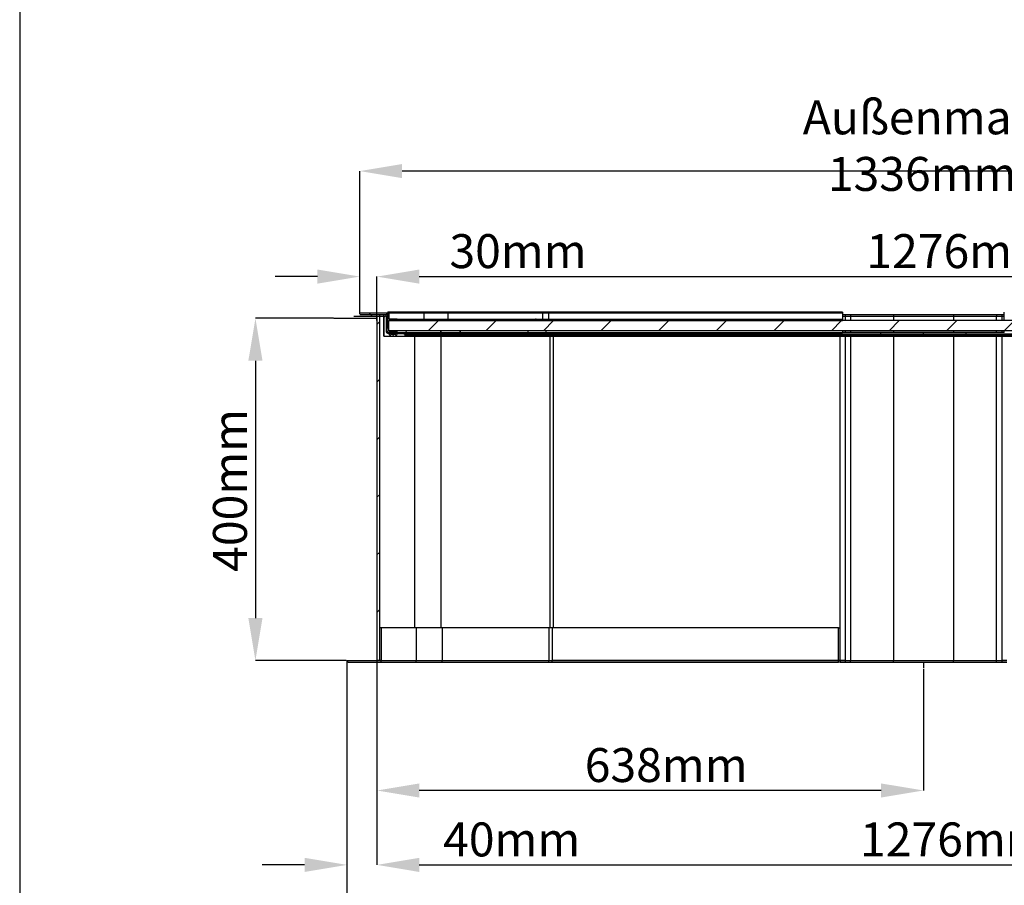
# Paper-space layout 'Sheet3' of a CAD drawing. Units: millimetres. Extents: x -7 to 291, y -18 to 190.
# Drawn here: x -7 to 69, y 18 to 86 of the extents above; entities that cross this region are included whole.
import ezdxf

# ---------------------------------------------------------------- set-up
doc = ezdxf.new("R2010")
doc.units = ezdxf.units.MM
doc.header["$PDSIZE"] = -1
doc.layers.add('SLD-0', color=179, linetype='Continuous')
doc.styles.add('SLDTEXTSTYLE0', font='TXT', dxfattribs={"width": 0.7})
doc.dimstyles.new('SLDDIMSTYLE4', dxfattribs={"dimtxt": 2.645833, "dimasz": 3.302, "dimexe": 0, "dimexo": 0.0625, "dimgap": 0.661458, "dimtad": 1, "dimlfac": 15, "dimrnd": 1e-09, "dimzin": 12, "dimdsep": 46, "dimtxsty": 'SLDTEXTSTYLE0', "dimsah": 1, "dimcen": 0.09, "dimadec": 0, "dimazin": 3, "dimtfac": 1, "dimtofl": 0, "dimtmove": 0, "dimatfit": 3, "dimfxl": 0, "dimfrac": 2, "dimtolj": 1, "dimtzin": 12, "dimarcsym": 0})
doc.dimstyles.new('SLDDIMSTYLE6', dxfattribs={"dimtxt": 2.645833, "dimasz": 3.302, "dimexe": 0, "dimexo": 0.0625, "dimgap": 0.661458, "dimtad": 1, "dimdec": 0, "dimlfac": 15, "dimrnd": 1e-09, "dimzin": 12, "dimdsep": 46, "dimtxsty": 'SLDTEXTSTYLE0', "dimsah": 1, "dimcen": 0.09, "dimadec": 0, "dimazin": 3, "dimtfac": 1, "dimtdec": 0, "dimtofl": 0, "dimtmove": 0, "dimatfit": 3, "dimfxl": 0, "dimfrac": 2, "dimtolj": 1, "dimtzin": 12, "dimarcsym": 0})
pattern_1 = [(45, (-1.8272, -18.6114), (-2.245064, 2.245064), [])]
pattern_2 = [(135, (-1.8272, -18.6114), (-2.24506, -2.24506), [])]

# ---------------------------------------------------------------- blocks, each defined once
blk = doc.blocks.new('*D202')
at = {"layer": 'Defpoints', "color": 0}
for p in [(20.486, 35.887), (63.085, 35.298), (20.486, 25.748)]:
    blk.add_point(p, dxfattribs=at)
at = {"layer": 'SLD-0', "color": 0, "lineweight": -2}
for p, q in [((20.486, 35.824), (20.486, 25.748)), ((63.085, 35.236), (63.085, 25.748)), ((59.783, 25.748), (23.788, 25.748))]:
    blk.add_line(p, q, dxfattribs=at)
at = {"layer": 'SLD-0', "color": 0}
for points in [[(23.788, 26.298), (23.788, 25.198), (20.486, 25.748)], [(59.783, 26.298), (59.783, 25.198), (63.085, 25.748)]]:
    blk.add_solid(points, dxfattribs=at)
at = {"layer": 'SLD-0', "color": 0, "insert": (43.031, 29.055), "char_height": 2.6458, "attachment_point": 2, "style": 'SLDTEXTSTYLE0'}
blk.add_mtext('\\A1;638mm', dxfattribs=at)
blk = doc.blocks.new('*D203')
at = {"layer": 'Defpoints', "color": 0}
for p in [(17.152, 62.554), (11.015, 35.887), (18.152, 35.887)]:
    blk.add_point(p, dxfattribs=at)
at = {"layer": 'SLD-0', "color": 0, "lineweight": -2}
for p, q in [((17.09, 62.554), (11.015, 62.554)), ((11.015, 59.252), (11.015, 39.189)), ((18.09, 35.887), (11.015, 35.887))]:
    blk.add_line(p, q, dxfattribs=at)
at = {"layer": 'SLD-0', "color": 0}
for points in [[(10.464, 59.252), (11.565, 59.252), (11.015, 62.554)], [(10.464, 39.189), (11.565, 39.189), (11.015, 35.887)]]:
    blk.add_solid(points, dxfattribs=at)
at = {"layer": 'SLD-0', "color": 0, "insert": (7.707, 49.144), "char_height": 2.6458, "attachment_point": 2, "rotation": 90, "style": 'SLDTEXTSTYLE0'}
blk.add_mtext('\\A1;400mm', dxfattribs=at)
blk = doc.blocks.new('*D204')
at = {"layer": 'Defpoints', "color": 0}
for p in [(105.684, 38.341), (20.485, 35.887), (105.684, 19.948)]:
    blk.add_point(p, dxfattribs=at)
at = {"layer": 'SLD-0', "color": 0, "lineweight": -2}
for p, q in [((105.684, 38.279), (105.684, 19.948)), ((20.485, 35.824), (20.485, 19.948)), ((23.787, 19.948), (102.382, 19.948))]:
    blk.add_line(p, q, dxfattribs=at)
at = {"layer": 'SLD-0', "color": 0}
for points in [[(23.787, 20.498), (23.787, 19.397), (20.485, 19.948)], [(102.382, 20.498), (102.382, 19.397), (105.684, 19.948)]]:
    blk.add_solid(points, dxfattribs=at)
at = {"layer": 'SLD-0', "color": 0, "insert": (65.493, 23.255), "char_height": 2.6458, "attachment_point": 2, "style": 'SLDTEXTSTYLE0'}
blk.add_mtext('\\A1;1276mm', dxfattribs=at)
blk = doc.blocks.new('*D209')
at = {"layer": 'Defpoints', "color": 0}
for p in [(18.151, 35.854), (108.018, 35.854), (108.018, 14.316)]:
    blk.add_point(p, dxfattribs=at)
at = {"layer": 'SLD-0', "color": 0, "lineweight": -2}
for p, q in [((18.151, 35.791), (18.151, 14.316)), ((108.018, 35.791), (108.018, 14.316)), ((21.453, 14.316), (104.716, 14.316))]:
    blk.add_line(p, q, dxfattribs=at)
at = {"layer": 'SLD-0', "color": 0}
for points in [[(21.453, 14.866), (21.453, 13.766), (18.151, 14.316)], [(104.716, 14.866), (104.716, 13.766), (108.018, 14.316)]]:
    blk.add_solid(points, dxfattribs=at)
at = {"layer": 'SLD-0', "color": 0, "insert": (65.611, 17.623), "char_height": 2.6458, "attachment_point": 2, "style": 'SLDTEXTSTYLE0'}
blk.add_mtext('\\A1;1356mm', dxfattribs=at)
blk = doc.blocks.new('*D210')
at = {"layer": 'Defpoints', "color": 0}
for p in [(18.151, 35.854), (20.485, 35.887), (20.485, 19.948)]:
    blk.add_point(p, dxfattribs=at)
at = {"layer": 'SLD-0', "color": 0, "lineweight": -2}
for p, q in [((18.151, 35.791), (18.151, 19.948)), ((20.485, 35.824), (20.485, 19.948)), ((14.849, 19.948), (11.547, 19.948)), ((23.787, 19.948), (34.894, 19.948))]:
    blk.add_line(p, q, dxfattribs=at)
at = {"layer": 'SLD-0', "color": 0}
for points in [[(14.849, 20.498), (14.849, 19.397), (18.151, 19.948)], [(23.787, 20.498), (23.787, 19.397), (20.485, 19.948)]]:
    blk.add_solid(points, dxfattribs=at)
at = {"layer": 'SLD-0', "color": 0, "insert": (30.991, 23.255), "char_height": 2.6458, "attachment_point": 2, "style": 'SLDTEXTSTYLE0'}
blk.add_mtext('\\A1;40mm', dxfattribs=at)
blk = doc.blocks.new('*D230')
at = {"layer": 'Defpoints', "color": 0}
for p in [(19.148, 74.032), (19.148, 62.854), (106.811, 62.687)]:
    blk.add_point(p, dxfattribs=at)
at = {"layer": 'SLD-0', "color": 0, "lineweight": -2}
for p, q in [((19.148, 62.916), (19.148, 74.032)), ((103.509, 74.032), (22.45, 74.032)), ((106.811, 62.749), (106.811, 74.032))]:
    blk.add_line(p, q, dxfattribs=at)
at = {"layer": 'SLD-0', "color": 0}
for points in [[(22.45, 74.582), (22.45, 73.482), (19.148, 74.032)], [(103.509, 74.582), (103.509, 73.482), (106.811, 74.032)]]:
    blk.add_solid(points, dxfattribs=at)
at = {"layer": 'SLD-0', "color": 0, "insert": (62.979, 76.016), "char_height": 2.64583, "attachment_point": 5, "style": 'SLDTEXTSTYLE0'}
blk.add_mtext('\\A1;Außenmaß 1336mm', dxfattribs=at)
blk = doc.blocks.new('*D231')
at = {"layer": 'Defpoints', "color": 0}
for p in [(105.684, 65.807), (20.486, 62.82), (105.684, 62.554)]:
    blk.add_point(p, dxfattribs=at)
at = {"layer": 'SLD-0', "color": 0, "lineweight": -2}
for p, q in [((20.486, 62.883), (20.486, 65.807)), ((23.788, 65.807), (102.382, 65.807)), ((105.684, 62.616), (105.684, 65.807))]:
    blk.add_line(p, q, dxfattribs=at)
at = {"layer": 'SLD-0', "color": 0}
for points in [[(23.788, 66.358), (23.788, 65.257), (20.486, 65.807)], [(102.382, 66.358), (102.382, 65.257), (105.684, 65.807)]]:
    blk.add_solid(points, dxfattribs=at)
at = {"layer": 'SLD-0', "color": 0, "insert": (65.985, 69.115), "char_height": 2.6458, "attachment_point": 2, "style": 'SLDTEXTSTYLE0'}
blk.add_mtext('\\A1;1276mm', dxfattribs=at)
blk = doc.blocks.new('*D232')
at = {"layer": 'Defpoints', "color": 0}
for p in [(20.486, 65.807), (19.148, 62.954), (20.486, 62.327)]:
    blk.add_point(p, dxfattribs=at)
at = {"layer": 'SLD-0', "color": 0, "lineweight": -2}
for p, q in [((15.846, 65.807), (12.544, 65.807)), ((19.148, 63.016), (19.148, 65.807)), ((20.486, 62.39), (20.486, 65.807)), ((23.788, 65.807), (35.386, 65.807))]:
    blk.add_line(p, q, dxfattribs=at)
at = {"layer": 'SLD-0', "color": 0}
for points in [[(15.846, 66.358), (15.846, 65.257), (19.148, 65.807)], [(23.788, 66.358), (23.788, 65.257), (20.486, 65.807)]]:
    blk.add_solid(points, dxfattribs=at)
at = {"layer": 'SLD-0', "color": 0, "insert": (31.483, 69.115), "char_height": 2.6458, "attachment_point": 2, "style": 'SLDTEXTSTYLE0'}
blk.add_mtext('\\A1;30mm', dxfattribs=at)

psp = doc.layouts.new('Sheet3')

# ---------------------------------------------------------------- hatches: boundary and pattern name
at = {"linetype": 'Continuous', "lineweight": 18}
h = psp.add_hatch(dxfattribs=at)
h.set_pattern_fill('ANSI31', style=0)
h.paths.add_polyline_path([(19.97955, 81.29842), (19.97955, 81.16508), (21.31288, 81.16508), (21.31288, 81.29842)], flags=0)
h = psp.add_hatch(dxfattribs=at)
h.set_pattern_fill('ANSI31', style=0)
edge = h.paths.add_edge_path(flags=0)
edge.add_arc((24.53528, 79.78606), 0.69333, 153.8520421, 174.2968417, ccw=False)
edge.add_line((23.9129, 80.09161), (23.24623, 80.09161))
edge.add_arc((22.62386, 79.78606), 0.69333, 5.7031583, 26.1479579, ccw=False)
edge.add_arc((23.34693, 79.85827), 0.03333, 185.7031582, 346.2258526)
edge.add_arc((23.4829, 79.82494), 0.10667, 90, 166.2258531, ccw=False)
edge.add_line((23.4829, 79.93161), (23.5129, 79.93161))
edge.add_arc((23.5129, 79.89827), 0.03333, 0, 90, ccw=False)
edge.add_line((23.54623, 79.89827), (23.54623, 79.89161))
edge.add_arc((23.57957, 79.89161), 0.03333, 180, 360)
edge.add_line((23.6129, 79.89161), (23.6129, 79.89827))
edge.add_arc((23.64623, 79.89827), 0.03333, 90, 180, ccw=False)
edge.add_line((23.64623, 79.93161), (23.67623, 79.93161))
edge.add_arc((23.67623, 79.82494), 0.10667, 13.774148, 90, ccw=False)
edge.add_arc((23.81221, 79.85827), 0.03333, 193.7741438, 354.2968402)
h = psp.add_hatch(dxfattribs=at)
h.set_pattern_fill('ANSI31', angle=90, style=0)
h.set_pattern_definition(pattern_2)
edge = h.paths.add_edge_path(flags=0)
edge.add_line((18.68568, 62.82031), (21.21904, 62.82031))
edge.add_line((21.21904, 62.82031), (21.21904, 62.95365))
edge.add_line((21.21904, 62.95365), (18.78568, 62.95365))
edge.add_spline(control_points=[(18.78568, 62.95365), (18.78373, 62.95365), (18.78177, 62.95359), (18.77982, 62.95347), (18.77441, 62.95316), (18.76901, 62.9524), (18.76373, 62.95121), (18.75281, 62.94875), (18.74217, 62.94437), (18.73268, 62.93844), (18.72318, 62.93251), (18.71459, 62.92485), (18.7076, 62.91611), (18.7006, 62.90738), (18.69502, 62.89731), (18.69132, 62.88675), (18.68762, 62.87618), (18.68568, 62.86484), (18.68568, 62.85365)], knot_values=[-0.000088, -0.000088, -0.000088, -0.000088, 0, 0, 0, 0.00024371, 0.00024371, 0.00024371, 0.00075293, 0.00075293, 0.00075293, 0.00126215, 0.00126215, 0.00126215, 0.00177137, 0.00177137, 0.00177137, 0.00228058, 0.00228058, 0.00228058, 0.00228058], weights=[1, 1, 1, 1, 1, 1, 1, 1, 1, 1, 1, 1, 1, 1, 1, 1, 1, 1, 1], degree=3, periodic=0)
edge.add_line((18.68568, 62.85365), (18.68568, 62.82031))
h = psp.add_hatch(dxfattribs=at)
h.set_pattern_fill('ANSI31', angle=90, style=0)
h.set_pattern_definition(pattern_2)
edge = h.paths.add_edge_path(flags=0)
edge.add_line((22.71799, 61.57365), (21.41799, 61.57365))
edge.add_line((21.41799, 61.57365), (21.41799, 62.38017))
edge.add_line((21.41799, 62.38017), (22.03799, 62.38017))
edge.add_arc((22.03799, 62.44017), 0.06, 269.9999975, 450.0000029)
edge.add_line((22.03799, 62.50017), (21.43799, 62.50017))
edge.add_line((21.43799, 62.50017), (21.43799, 62.98017))
edge.add_arc((21.37799, 62.98017), 0.06, 0, 180)
edge.add_line((21.31799, 62.98017), (21.31799, 62.92351))
edge.add_arc((21.31799, 62.90685), 0.01667, -89.9977607, 89.9977613, ccw=False)
edge.add_line((21.31799, 62.89018), (21.31799, 62.79019))
edge.add_arc((21.31799, 62.77353), 0.01667, -89.9977607, 89.9977613, ccw=False)
edge.add_line((21.31799, 62.75686), (21.31799, 62.65687))
edge.add_arc((21.31799, 62.64021), 0.01667, -89.9977607, 89.9977613, ccw=False)
edge.add_line((21.31799, 62.62354), (21.31799, 62.52355))
edge.add_arc((21.31799, 62.50689), 0.01667, -89.9977607, 89.9977613, ccw=False)
edge.add_line((21.31799, 62.49022), (21.31799, 62.39023))
edge.add_arc((21.31799, 62.37356), 0.01667, -93.7038563, 89.9977631, ccw=False)
edge.add_arc((20.78466, 62.33286), 0.5328, -5.6753342, 2.5894176, ccw=False)
edge.add_line((21.31484, 62.28017), (21.25196, 61.56136))
edge.add_arc((21.41799, 61.54684), 0.16667, 174.9999646, 270.0000026)
edge.add_line((21.41799, 61.38017), (21.41799, 61.48017))
edge.add_line((21.41799, 61.48017), (22.08466, 61.48017))
edge.add_line((22.08466, 61.48017), (22.08466, 61.45365))
edge.add_line((22.08466, 61.45365), (22.71799, 61.45365))
edge.add_arc((22.71799, 61.51365), 0.06, 269.9999959, 450.0000052)
h = psp.add_hatch(dxfattribs=at)
h.set_pattern_fill('ANSI31', angle=90, style=0)
h.set_pattern_definition(pattern_2)
edge = h.paths.add_edge_path(flags=0)
edge.add_line((18.68568, 62.68698), (20.6857, 62.68698))
edge.add_line((20.6857, 62.68698), (20.6857, 62.82031))
edge.add_line((20.6857, 62.82031), (18.78568, 62.82031))
edge.add_spline(control_points=[(18.78568, 62.82031), (18.77874, 62.82031), (18.77176, 62.81958), (18.76497, 62.81814), (18.75402, 62.81582), (18.74332, 62.81158), (18.73375, 62.80577), (18.72419, 62.79996), (18.71549, 62.79241), (18.70839, 62.78376), (18.70129, 62.77511), (18.69558, 62.76512), (18.69175, 62.7546), (18.68934, 62.74802), (18.68763, 62.74115), (18.68665, 62.73421), (18.68601, 62.72961), (18.68568, 62.72496), (18.68568, 62.72031)], knot_values=[0.0076219, 0.0076219, 0.0076219, 0.0076219, 0.00793647, 0.00793647, 0.00793647, 0.00844455, 0.00844455, 0.00844455, 0.00895263, 0.00895263, 0.00895263, 0.00946071, 0.00946071, 0.00946071, 0.00977594, 0.00977594, 0.00977594, 0.00998576, 0.00998576, 0.00998576, 0.00998576], weights=[1, 1, 1, 1, 1, 1, 1, 1, 1, 1, 1, 1, 1, 1, 1, 1, 1, 1, 1], degree=3, periodic=0)
edge.add_line((18.68568, 62.72031), (18.68568, 62.68698))
h = psp.add_hatch(dxfattribs=at)
h.set_pattern_fill('ANSI31', style=0)
h.set_pattern_definition(pattern_1)
h.paths.add_polyline_path([(20.6857, 62.68698), (20.4857, 62.68698), (20.4857, 35.88698), (20.6857, 35.88698)], flags=0)
h = psp.add_hatch(dxfattribs=at)
h.set_pattern_fill('ANSI31', style=0)
h.set_pattern_definition(pattern_1)
edge = h.paths.add_edge_path(flags=0)
edge.add_line((22.68599, 61.15365), (22.68599, 61.25365))
edge.add_spline(control_points=[(22.68599, 61.25365), (22.68599, 61.26484), (22.68406, 61.27619), (22.68035, 61.28675), (22.67665, 61.29731), (22.67107, 61.30738), (22.66408, 61.31612), (22.65708, 61.32486), (22.64849, 61.33251), (22.639, 61.33844), (22.62951, 61.34437), (22.61886, 61.34875), (22.60794, 61.35121), (22.60076, 61.35282), (22.59335, 61.35365), (22.58599, 61.35365)], knot_values=[0, 0, 0, 0, 0.00050366, 0.00050366, 0.00050366, 0.00100731, 0.00100731, 0.00100731, 0.00151097, 0.00151097, 0.00151097, 0.00201463, 0.00201463, 0.00201463, 0.00234324, 0.00234324, 0.00234324, 0.00234324], weights=[1, 1, 1, 1, 1, 1, 1, 1, 1, 1, 1, 1, 1, 1, 1, 1], degree=3, periodic=0)
edge.add_line((22.58599, 61.35365), (21.41932, 61.35365))
edge.add_spline(control_points=[(21.41932, 61.35365), (21.39694, 61.35365), (21.37425, 61.35751), (21.35314, 61.36492), (21.332, 61.37233), (21.31186, 61.38349), (21.29437, 61.39748), (21.27689, 61.41147), (21.26159, 61.42866), (21.24973, 61.44764), (21.23786, 61.46662), (21.22911, 61.48792), (21.2242, 61.50976), (21.22097, 61.52412), (21.21932, 61.53893), (21.21932, 61.55365)], knot_values=[0.00000059, 0.00000059, 0.00000059, 0.00000059, 0.00100769, 0.00100769, 0.00100769, 0.00201542, 0.00201542, 0.00201542, 0.00302273, 0.00302273, 0.00302273, 0.00403003, 0.00403003, 0.00403003, 0.00468704, 0.00468704, 0.00468704, 0.00468704], weights=[1, 1, 1, 1, 1, 1, 1, 1, 1, 1, 1, 1, 1, 1, 1, 1], degree=3, periodic=0)
edge.add_line((21.21932, 61.55365), (21.21932, 62.72031))
edge.add_spline(control_points=[(21.21932, 62.72031), (21.21932, 62.73151), (21.21739, 62.74285), (21.21369, 62.75341), (21.20998, 62.76397), (21.2044, 62.77404), (21.19741, 62.78278), (21.19042, 62.79152), (21.18182, 62.79917), (21.17233, 62.80511), (21.16284, 62.81104), (21.15219, 62.81542), (21.14127, 62.81787), (21.13409, 62.81949), (21.12669, 62.82031), (21.11932, 62.82031)], knot_values=[0, 0, 0, 0, 0.00050366, 0.00050366, 0.00050366, 0.00100731, 0.00100731, 0.00100731, 0.00151097, 0.00151097, 0.00151097, 0.00201463, 0.00201463, 0.00201463, 0.00234324, 0.00234324, 0.00234324, 0.00234324], weights=[1, 1, 1, 1, 1, 1, 1, 1, 1, 1, 1, 1, 1, 1, 1, 1], degree=3, periodic=0)
edge.add_line((21.11932, 62.82031), (21.01932, 62.82031))
edge.add_line((21.01932, 62.82031), (21.01932, 61.15365))
edge.add_line((21.01932, 61.15365), (22.68599, 61.15365))
h = psp.add_hatch(dxfattribs=at)
h.set_pattern_fill('ANSI31', style=0)
h.set_pattern_definition(pattern_1)
h.paths.add_polyline_path([(21.41904, 61.57365), (104.75028, 61.57365), (104.75028, 62.37365), (21.41904, 62.37365)], flags=0)
h = psp.add_hatch(dxfattribs=at)
h.set_pattern_fill('ANSI31', angle=90, style=0)
h.paths.add_polyline_path([(22.64623, 54.49842), (22.64623, 57.03175), (22.5129, 57.03175), (22.5129, 54.49842)], flags=0)
h = psp.add_hatch(dxfattribs=at)
h.set_pattern_fill('ANSI31', style=0)
edge = h.paths.add_edge_path(flags=0)
edge.add_line((22.64623, 54.49842), (19.97954, 54.49842))
edge.add_line((19.97954, 54.49842), (19.97954, 54.46508))
edge.add_spline(control_points=[(19.97954, 54.46508), (19.97954, 54.45647), (19.98067, 54.44778), (19.98288, 54.43945), (19.98575, 54.42863), (19.99053, 54.41816), (19.99681, 54.4089), (20.0031, 54.39964), (20.01108, 54.39134), (20.02007, 54.38469), (20.02907, 54.37803), (20.03934, 54.37284), (20.05004, 54.36953), (20.05954, 54.3666), (20.0696, 54.36508), (20.07954, 54.36508)], knot_values=[0.00500526, 0.00500526, 0.00500526, 0.00500526, 0.00539605, 0.00539605, 0.00539605, 0.00590413, 0.00590413, 0.00590413, 0.00641222, 0.00641222, 0.00641222, 0.0069203, 0.0069203, 0.0069203, 0.00737173, 0.00737173, 0.00737173, 0.00737173], weights=[1, 1, 1, 1, 1, 1, 1, 1, 1, 1, 1, 1, 1, 1, 1, 1], degree=3, periodic=0)
edge.add_line((20.07954, 54.36508), (22.64623, 54.36508))
edge.add_line((22.64623, 54.36508), (22.64623, 54.49842))

# ---------------------------------------------------------------- linework, layer by layer
at = {"color": 7, "linetype": 'Continuous', "lineweight": 25}
for p, q in [((21.21904, 62.95365), (19.14784, 62.95365)), ((21.21904, 62.95365), (21.21904, 62.82031)), ((21.31694, 62.95365), (21.21904, 62.95365)), ((21.31694, 62.98745), (21.31694, 62.91623)), ((21.31799, 62.98017), (21.31799, 62.92351)), ((21.43799, 62.50017), (21.43799, 62.98017)), ((24.15071, 62.98017), (26.01011, 62.98017)), ((24.15072, 62.98017), (24.15072, 62.50017)), ((26.0101, 62.98017), (33.40932, 62.98017)), ((26.01014, 62.98017), (26.01014, 62.50017)), ((33.40932, 62.50017), (33.40932, 62.98017)), ((33.40932, 62.98017), (33.88539, 62.98017)), ((33.88539, 62.50017), (33.88539, 62.98017)), ((33.88539, 62.98017), (56.78466, 62.98017)), ((56.78466, 62.98017), (56.78466, 62.50017)), ((69.38466, 62.50017), (69.38466, 62.98017)), ((19.48568, 62.55365), (17.12802, 62.55365)), ((20.6857, 62.68698), (18.68568, 62.68698)), ((21.21904, 62.82031), (19.14784, 62.82031)), ((20.6857, 62.82031), (19.14784, 62.82031)), ((20.4857, 62.68698), (19.50568, 62.68698)), ((20.4857, 62.55365), (19.50568, 62.55365)), ((20.48466, 62.55365), (20.48466, 35.88698)), ((20.4857, 62.68698), (20.4857, 62.55365)), ((20.4857, 62.68698), (20.4857, 35.88698)), ((20.6857, 62.68698), (20.4857, 62.68698)), ((20.6857, 62.82031), (20.6857, 62.68698)), ((21.01828, 62.68698), (20.6857, 62.68698)), ((20.6857, 62.68698), (20.6857, 35.88698)), ((21.01828, 62.82031), (21.01828, 61.15365)), ((21.01932, 61.15365), (21.01932, 62.82031)), ((21.11932, 62.82031), (21.01932, 62.82031)), ((21.31694, 62.82031), (21.21904, 62.82031)), ((21.21932, 61.55365), (21.21932, 62.72031)), ((21.3138, 62.28017), (21.25091, 61.56136)), ((21.31484, 62.28017), (21.25196, 61.56136)), ((21.31587, 62.35693), (21.3138, 62.28017)), ((21.31799, 62.92351), (21.31694, 62.92351)), ((21.31694, 62.89746), (21.31694, 62.78291)), ((21.31799, 62.89018), (21.31694, 62.89018)), ((21.31799, 62.79019), (21.31694, 62.79019)), ((21.31694, 62.76414), (21.31694, 62.64959)), ((21.31799, 62.75686), (21.31694, 62.75686)), ((21.31799, 62.65687), (21.31694, 62.65687)), ((21.31694, 62.63082), (21.31694, 62.51627)), ((21.31799, 62.62354), (21.31694, 62.62354)), ((21.31799, 62.52355), (21.31694, 62.52355)), ((21.31694, 62.4975), (21.31694, 62.38289)), ((21.31799, 62.49022), (21.31694, 62.49022)), ((21.31799, 62.39023), (21.31694, 62.39023)), ((21.31799, 62.89018), (21.31799, 62.79019)), ((21.31799, 62.75686), (21.31799, 62.65687)), ((21.31799, 62.62354), (21.31799, 62.52355)), ((21.31799, 62.49022), (21.31799, 62.39023)), ((21.41799, 62.38017), (22.03799, 62.38017)), ((21.41799, 61.57365), (21.41799, 62.38017)), ((21.41904, 61.57365), (21.41904, 62.37365)), ((104.75028, 62.37365), (21.41904, 62.37365)), ((22.03799, 62.50017), (21.43799, 62.50017)), ((22.03799, 62.50017), (24.73817, 62.50017)), ((22.03799, 62.38017), (24.73817, 62.38017)), ((24.73817, 62.50017), (24.73866, 62.50017)), ((24.73817, 62.38017), (24.73866, 62.38017)), ((24.73866, 62.50017), (26.43925, 62.50017)), ((24.73866, 62.38017), (26.43925, 62.38017)), ((25.99584, 62.38017), (25.99584, 62.37365)), ((26.43925, 62.50017), (32.88743, 62.50017)), ((26.43925, 62.38017), (32.88743, 62.38017)), ((32.88743, 62.50017), (33.77901, 62.50017)), ((32.88743, 62.38017), (33.77901, 62.38017)), ((33.77901, 62.50017), (56.78466, 62.50017)), ((33.77901, 62.38017), (56.78466, 62.38017)), ((56.98466, 62.82031), (56.78466, 62.82031)), ((56.98466, 62.68698), (56.78466, 62.68698)), ((56.78466, 62.38017), (56.78466, 62.37365)), ((56.98466, 62.82031), (56.98466, 62.68698)), ((57.39817, 62.82031), (56.98466, 62.82031)), ((57.39817, 62.68698), (56.98466, 62.68698)), ((56.98466, 62.68698), (56.98466, 62.37365)), ((57.39817, 62.82031), (57.39817, 62.68698)), ((60.73588, 62.82031), (57.39817, 62.82031)), ((60.73588, 62.68698), (57.39817, 62.68698)), ((60.73588, 62.82031), (60.73588, 62.68698)), ((65.43344, 62.82031), (60.73588, 62.82031)), ((65.43344, 62.68698), (60.73588, 62.68698)), ((65.43344, 62.82031), (65.43344, 62.68698)), ((68.77114, 62.82031), (65.43344, 62.82031)), ((68.77114, 62.68698), (65.43344, 62.68698)), ((68.77114, 62.82031), (68.77114, 62.68698)), ((69.18466, 62.82031), (68.77114, 62.82031)), ((69.18466, 62.68698), (68.77114, 62.68698)), ((69.18466, 62.82031), (69.18466, 62.68698)), ((69.38466, 62.82031), (69.18466, 62.82031)), ((69.38466, 62.68698), (69.18466, 62.68698)), ((69.18466, 62.68698), (69.18466, 62.37365)), ((69.38466, 62.37365), (69.38466, 62.38017)), ((22.71799, 61.57365), (21.41799, 61.57365)), ((21.41799, 61.48017), (21.45409, 61.35365)), ((21.41799, 61.48017), (22.08466, 61.48017)), ((21.41799, 61.38017), (21.41799, 61.48017)), ((104.75028, 61.57365), (21.41904, 61.57365)), ((22.0857, 61.48017), (21.41904, 61.48017)), ((22.08466, 61.48017), (22.08466, 61.45365)), ((22.08466, 61.45365), (22.71799, 61.45365)), ((22.71799, 61.45365), (25.40376, 61.45365)), ((25.40376, 61.45365), (25.405, 61.45365)), ((25.40499, 61.45365), (26.92558, 61.45365)), ((26.92561, 61.45365), (32.29597, 61.45365)), ((32.29597, 61.45365), (33.65844, 61.45365)), ((33.65844, 61.45365), (56.78466, 61.45365)), ((56.78455, 61.48017), (59.74869, 61.48017)), ((56.78466, 61.57365), (56.78466, 61.57018)), ((56.98466, 61.57365), (56.98466, 61.48017)), ((59.74869, 61.48017), (63.08202, 61.48017)), ((63.08202, 61.48017), (66.41535, 61.48017)), ((66.41535, 61.48017), (69.38466, 61.48017)), ((69.18466, 61.57365), (69.18466, 61.48017)), ((21.01932, 61.15365), (21.01828, 61.15365)), ((21.01932, 61.15365), (22.68599, 61.15365)), ((22.58599, 61.35365), (21.41932, 61.35365)), ((21.6557, 61.32017), (21.6857, 61.32017)), ((21.71904, 61.28684), (21.71904, 61.28017)), ((21.7857, 61.28017), (21.7857, 61.28684)), ((21.81904, 61.32017), (21.84904, 61.32017)), ((22.58599, 61.35365), (25.27566, 61.35365)), ((22.68599, 61.15365), (22.68599, 61.25365)), ((22.68599, 61.15365), (25.37365, 61.15365)), ((25.27566, 61.35365), (25.27572, 61.35365)), ((25.27572, 61.35365), (26.82938, 61.35365)), ((25.37365, 61.15365), (25.37365, 61.25365)), ((25.37365, 61.25365), (26.90219, 61.25365)), ((25.37365, 61.15365), (26.90219, 61.15365)), ((25.47202, 61.15365), (25.47202, 38.42031)), ((26.82938, 61.35365), (26.83076, 61.35365)), ((26.83076, 61.35365), (26.83278, 61.35365)), ((26.83278, 61.35365), (32.72653, 61.35365)), ((26.90219, 61.15365), (26.90219, 61.25365)), ((26.90219, 61.15365), (32.64822, 61.15365)), ((32.64823, 61.15365), (32.64823, 61.25365)), ((32.64826, 61.15365), (59.75132, 61.15365)), ((32.72652, 61.35365), (59.75172, 61.35365)), ((56.98466, 61.15365), (56.98466, 35.88698)), ((59.75132, 61.25365), (59.75132, 61.15365)), ((59.75132, 61.25365), (63.08466, 61.25365)), ((59.75132, 61.15365), (63.08466, 61.15365)), ((59.75172, 61.35365), (63.08505, 61.35365)), ((63.08466, 61.25365), (63.08466, 61.15365)), ((63.08466, 61.25365), (66.41799, 61.25365)), ((63.08466, 61.15365), (66.41799, 61.15365)), ((63.08505, 61.35365), (66.41839, 61.35365)), ((66.41799, 61.25365), (66.41799, 61.15365)), ((66.41799, 61.15365), (93.52106, 61.15365)), ((66.41839, 61.35365), (93.44279, 61.35365)), ((69.18466, 61.15365), (69.18466, 35.88698)), ((20.6857, 38.42031), (20.6857, 35.88698)), ((20.81903, 38.42031), (20.6857, 38.42031)), ((20.81903, 38.42031), (20.81903, 35.88698)), ((23.5442, 38.42031), (20.81903, 38.42031)), ((23.5442, 38.42031), (23.5442, 35.88698)), ((25.56742, 38.42031), (23.5442, 38.42031)), ((25.56742, 38.42031), (25.56742, 35.88698)), ((33.87166, 38.42031), (25.56742, 38.42031)), ((33.87166, 38.42031), (33.87166, 35.88698)), ((34.14423, 38.42031), (33.87166, 38.42031)), ((34.14423, 38.42031), (34.14423, 35.88698)), ((56.44839, 38.42031), (34.14423, 38.42031)), ((56.44839, 35.88698), (56.44839, 38.42031)), ((56.44839, 38.42031), (56.58466, 38.42031)), ((56.58466, 35.88698), (56.58466, 38.42031)), ((18.15132, 35.88698), (18.15132, 35.85365)), ((18.15235, 35.88698), (18.15132, 35.88698)), ((18.15235, 35.85365), (18.15235, 35.88698)), ((18.15235, 35.88698), (20.81903, 35.88698)), ((18.25235, 35.75365), (18.25132, 35.75365)), ((18.25235, 35.75365), (20.81903, 35.75365)), ((20.6857, 35.88698), (20.4857, 35.88698)), ((20.81903, 35.88698), (20.6857, 35.88698)), ((20.81903, 35.75365), (20.81903, 35.88698)), ((20.81903, 35.88698), (23.5442, 35.88698)), ((20.81903, 35.75365), (23.5442, 35.75365)), ((23.5442, 35.75365), (23.5442, 35.88698)), ((23.5442, 35.88698), (25.56742, 35.88698)), ((23.5442, 35.75365), (25.56742, 35.75365)), ((25.56742, 35.75365), (25.56742, 35.88698)), ((25.56742, 35.88698), (33.87166, 35.88698)), ((25.56742, 35.75365), (33.87166, 35.75365)), ((33.87166, 35.75365), (33.87166, 35.88698)), ((33.87166, 35.88698), (34.14423, 35.88698)), ((33.87166, 35.75365), (34.14423, 35.75365)), ((34.14423, 35.75365), (34.14423, 35.88698)), ((34.14423, 35.88698), (56.44839, 35.88698)), ((56.44839, 35.88698), (34.14423, 35.88698)), ((34.14423, 35.75365), (56.44839, 35.75365)), ((56.44839, 35.75365), (56.44839, 35.88698)), ((56.58466, 35.88698), (56.44839, 35.88698)), ((56.58466, 35.75365), (56.44839, 35.75365)), ((56.58466, 35.88698), (56.58466, 35.75365)), ((56.58466, 35.88698), (56.98466, 35.88698)), ((56.98466, 35.88698), (56.58466, 35.88698)), ((56.58466, 35.75365), (56.98466, 35.75365)), ((56.98466, 35.88698), (56.98466, 35.75365)), ((56.98466, 35.88698), (57.39817, 35.88698)), ((56.98466, 35.75365), (57.39817, 35.75365)), ((57.39817, 35.75365), (57.39817, 35.88698)), ((57.39817, 35.88698), (60.73588, 35.88698)), ((57.39817, 35.75365), (60.73588, 35.75365)), ((60.73588, 35.75365), (60.73588, 35.88698)), ((60.73588, 35.88698), (65.43344, 35.88698)), ((60.73588, 35.75365), (65.43344, 35.75365)), ((65.43344, 35.75365), (65.43344, 35.88698)), ((65.43344, 35.88698), (68.77114, 35.88698)), ((65.43344, 35.75365), (68.77114, 35.75365)), ((68.77114, 35.75365), (68.77114, 35.88698)), ((68.77114, 35.88698), (69.18466, 35.88698)), ((68.77114, 35.75365), (69.18466, 35.75365)), ((69.18466, 35.88698), (69.18466, 35.75365)), ((69.18466, 35.88698), (69.58466, 35.88698)), ((69.58466, 35.88698), (69.18466, 35.88698)), ((69.18466, 35.75365), (69.58466, 35.75365))]:
    psp.add_line(p, q, dxfattribs=at)
at = {"color": 8, "linetype": 'Continuous', "lineweight": 25}
for p, q in [((21.31799, 62.98017), (21.31694, 62.98017)), ((21.21932, 62.72031), (21.31694, 62.72031)), ((24.13112, 62.38017), (24.13112, 62.37365)), ((33.42671, 62.37365), (33.42671, 62.38017)), ((33.88894, 62.37365), (33.88894, 62.38017)), ((57.39817, 62.68698), (57.39817, 62.37365)), ((60.73588, 62.68698), (60.73588, 62.37365)), ((65.43344, 62.68698), (65.43344, 62.37365)), ((68.77114, 62.37365), (68.77114, 62.68698)), ((21.22225, 61.55365), (21.24776, 61.55365)), ((23.93643, 61.55365), (23.93643, 61.57365)), ((57.39817, 61.57365), (57.39817, 61.48017)), ((59.74887, 61.35365), (59.74869, 61.48017)), ((60.73588, 61.57365), (60.73588, 61.48017)), ((63.08221, 61.35365), (63.08202, 61.48017)), ((65.43344, 61.57365), (65.43344, 61.48017)), ((66.41554, 61.35365), (66.41535, 61.48017)), ((68.77114, 61.48017), (68.77114, 61.57365)), ((23.41355, 61.15365), (23.41355, 38.42031)), ((33.95584, 61.15365), (33.95584, 38.42031)), ((34.22639, 61.15365), (34.22639, 38.42031)), ((56.5761, 61.15365), (56.5761, 38.42031)), ((57.39817, 61.15365), (57.39817, 35.88698)), ((60.73588, 61.15365), (60.73588, 35.88698)), ((65.43344, 61.15365), (65.43344, 35.88698)), ((68.77114, 35.88698), (68.77114, 61.15365))]:
    psp.add_line(p, q, dxfattribs=at)
at = {"color": 7, "linetype": 'Continuous', "lineweight": 25}
for centre, radius, start, end in [((21.37799, 62.98017), 0.06, 0, 180), ((20.78466, 62.33286), 0.5328, 354.3246658, 2.5894176), ((21.31799, 62.37356), 0.01667, 266.2961437, 89.9977631), ((21.31799, 62.90685), 0.01667, 270.0022393, 89.9977613), ((21.31799, 62.77353), 0.01667, 270.0022393, 89.9977613), ((21.31799, 62.64021), 0.01667, 270.0022393, 89.9977613), ((21.31799, 62.50689), 0.01667, 270.0022393, 89.9977613), ((22.03799, 62.44017), 0.06, 269.9999975, 90.0000029), ((32.89419, 62.44017), 0.06038, 96.425241, 263.574759), ((33.91088, 62.44017), 0.14488, 155.535797, 204.464203), ((21.41799, 61.54684), 0.16667, 174.9999646, 270.0000026), ((20.79666, 61.17463), 0.69333, 5.7031583, 26.1479579), ((22.70808, 61.17463), 0.69333, 153.8520421, 174.2968417), ((22.71799, 61.51365), 0.06, 269.9999959, 90.0000052), ((32.30272, 61.51365), 0.06038, 96.425241, 263.574759), ((33.79031, 61.51365), 0.14488, 155.535797, 204.464203), ((21.51973, 61.24684), 0.03333, 185.7031582, 346.2258526), ((21.6557, 61.21351), 0.10667, 90, 166.2258531), ((21.6857, 61.28684), 0.03333, 0.0000002, 90), ((21.75237, 61.28017), 0.03333, 180, 0.0000003), ((21.81904, 61.28684), 0.03333, 90, 180), ((21.84904, 61.21351), 0.10667, 13.774148, 90), ((21.98501, 61.24684), 0.03333, 193.7741438, 354.2968402), ((66.01577, 61.27865), 6.2645, 179.3140221, 180.2286496), ((69.34911, 61.27865), 6.2645, 179.3140221, 180.2286496), ((72.68244, 61.27865), 6.2645, 179.3140221, 180.2286496), ((18.25132, 35.85365), 0.1, 180, 270)]:
    psp.add_arc(centre, radius, start, end, dxfattribs=at)
at = {"color": 8, "linetype": 'Continuous', "lineweight": 25}
for centre, radius, start, end in [((33.4657, 62.98382), 0.0565, 94.260875, 183.705298), ((33.97797, 62.9947), 0.09371, 150.9716886, 188.9189587), ((25.41865, 61.17571), 0.7032, 156.7189788, 165.3428606), ((32.14281, 61.18097), 0.76415, 13.0596959, 20.9056248), ((30.50278, 61.19988), 3.27979, 2.6872279, 4.437613)]:
    psp.add_arc(centre, radius, start, end, dxfattribs=at)
at = {"color": 7, "linetype": 'Continuous', "lineweight": 25}
for points, knots in [([(24.09463, 63.04017), (24.05132, 63.04017), (23.96884, 63.04017), (23.85481, 63.04017), (23.75487, 63.04017), (23.66853, 63.04017), (23.59511, 63.04017), (23.53307, 63.04017), (23.44737, 63.04017), (23.33476, 63.04017), (23.07377, 63.04017), (22.73877, 63.04017), (22.36819, 63.04017), (22.03838, 63.04017), (21.75382, 63.04017), (21.57607, 63.04017), (21.47923, 63.04017), (21.44209, 63.04017), (21.42332, 63.04017), (21.41566, 63.04017), (21.40781, 63.04017), (21.39985, 63.04017), (21.39365, 63.04017), (21.39085, 63.04017), (21.39, 63.04017)], [0, 0, 0, 0, 0.02593201, 0.04937531, 0.07032904, 0.0887935, 0.10476873, 0.11825477, 0.12990432, 0.1622928, 0.19562969, 0.31573755, 0.4229772, 0.53021687, 0.66670227, 0.80318765, 0.86324254, 0.92217869, 0.93339801, 0.94483303, 0.95830906, 0.97410121, 0.99220951, 1, 1, 1, 1]), ([(25.97595, 63.04017), (25.87427, 63.04017), (25.68368, 63.04017), (25.43898, 63.04017), (25.24189, 63.04017), (25.08788, 63.04017), (24.96794, 63.04017), (24.86103, 63.04017), (24.74875, 63.04017), (24.62035, 63.04017), (24.48056, 63.04017), (24.33768, 63.04017), (24.19843, 63.04017), (24.12706, 63.04017), (24.0893, 63.04017)], [0, 0, 0, 0, 0.10882363, 0.20396445, 0.28540465, 0.35314269, 0.40717844, 0.45242122, 0.50922614, 0.57981661, 0.66419132, 0.76235033, 0.87429277, 1, 1, 1, 1]), ([(33.46151, 63.04017), (33.38027, 63.04017), (33.2267, 63.04017), (32.96894, 63.04017), (32.72227, 63.04017), (32.49398, 63.04017), (32.29125, 63.04017), (32.10749, 63.04017), (31.93096, 63.04017), (31.64534, 63.04017), (31.23198, 63.04017), (30.67771, 63.04017), (30.10009, 63.04017), (29.51148, 63.04017), (28.93481, 63.04017), (28.49569, 63.04017), (28.18871, 63.04017), (27.97812, 63.04017), (27.7319, 63.04017), (27.43902, 63.04017), (27.10393, 63.04017), (26.73488, 63.04017), (26.33929, 63.04017), (26.08993, 63.04017), (25.9584, 63.04017)], [0, 0, 0, 0, 0.05346991, 0.101077, 0.1428193, 0.17869118, 0.20869282, 0.23347649, 0.25766193, 0.28214859, 0.34888446, 0.41654269, 0.48419717, 0.55185211, 0.61909304, 0.68169849, 0.70370452, 0.72697208, 0.75644366, 0.7923291, 0.8346268, 0.88333999, 0.9384684, 1, 1, 1, 1]), ([(25.96752, 63.03935), (25.96921, 63.03955), (25.97559, 63.04035), (25.98657, 63.03461), (25.9985, 63.0231), (26.00676, 63.00601), (26.00989, 62.99091), (26.0101, 62.98219), (26.01014, 62.98017)], [0, 0, 0, 0, 0.07544186, 0.2865854, 0.50561404, 0.72004687, 0.93510765, 1, 1, 1, 1]), ([(33.89603, 63.04017), (33.85151, 63.04017), (33.76248, 63.04017), (33.64224, 63.04017), (33.53726, 63.04017), (33.48676, 63.04017), (33.46151, 63.04017)], [0, 0, 0, 0, 0.25001538, 0.5, 0.74998462, 1, 1, 1, 1]), ([(56.78466, 63.04017), (56.64528, 63.04017), (56.33817, 63.04017), (55.88157, 63.04017), (55.433, 63.04017), (55.03898, 63.04017), (54.69948, 63.04017), (54.40817, 63.04017), (53.99739, 63.04017), (53.44223, 63.04017), (52.10929, 63.04017), (50.24106, 63.04017), (47.84621, 63.04017), (45.33725, 63.04017), (42.62376, 63.04017), (40.39495, 63.04017), (38.86094, 63.04017), (38.04345, 63.04017), (37.42141, 63.04017), (36.96558, 63.04017), (36.62711, 63.04017), (36.21783, 63.04017), (35.73758, 63.04017), (35.18648, 63.04017), (34.56462, 63.04017), (34.12679, 63.04017), (33.89603, 63.04017)], [0, 0, 0, 0, 0.01816848, 0.04003091, 0.05952452, 0.07664932, 0.09140533, 0.10379255, 0.114638, 0.14497647, 0.17619952, 0.28852564, 0.38881707, 0.48910851, 0.61675137, 0.74439421, 0.78183666, 0.81857746, 0.8520371, 0.86380989, 0.87867861, 0.89667916, 0.91781154, 0.94207578, 0.96947192, 1, 1, 1, 1]), ([(56.78466, 63.03932), (56.78466, 63.03955), (56.78466, 63.04038), (56.78466, 63.03462), (56.78466, 63.0231), (56.78466, 63.00601), (56.78466, 62.99091), (56.78466, 62.98219), (56.78466, 62.98017)], [0, 0, 0, 0, 0.08092492, 0.29082729, 0.50856421, 0.72172557, 0.93549988, 1, 1, 1, 1]), ([(69.38466, 62.98017), (69.38466, 62.98694), (69.38466, 63.00046), (69.38466, 63.01862), (69.38466, 63.03192), (69.38466, 63.03949), (69.38466, 63.03938), (69.38466, 63.03934)], [0, 0, 0, 0, 0.215080491, 0.429949259, 0.647082507, 0.85703948, 1, 1, 1, 1]), ([(21.21932, 62.72031), (21.21822, 62.73156), (21.21601, 62.75404), (21.19877, 62.78401), (21.17339, 62.80662), (21.14527, 62.81861), (21.12669, 62.81983), (21.11932, 62.82031)], [0, 0, 0, 0, 0.21469386, 0.42938772, 0.64408158, 0.85877544, 1, 1, 1, 1]), ([(21.31695, 62.92351), (21.31913, 62.92325), (21.32348, 62.92274), (21.32905, 62.91891), (21.33272, 62.91339), (21.33406, 62.90685), (21.33272, 62.90031), (21.32905, 62.89478), (21.32348, 62.89095), (21.31913, 62.89044), (21.31695, 62.89018)], [0, 0, 0, 0, 0.12508338, 0.25000652, 0.37500326, 0.5, 0.62499674, 0.74999348, 0.87491662, 1, 1, 1, 1]), ([(21.31695, 62.79019), (21.31913, 62.78993), (21.32348, 62.78942), (21.32905, 62.78559), (21.33272, 62.78007), (21.33406, 62.77353), (21.33272, 62.76699), (21.32905, 62.76146), (21.32348, 62.75763), (21.31913, 62.75712), (21.31695, 62.75686)], [0, 0, 0, 0, 0.125083379, 0.25000652, 0.375003259, 0.5, 0.624996741, 0.74999348, 0.874916621, 1, 1, 1, 1]), ([(21.31695, 62.65687), (21.31913, 62.65661), (21.32348, 62.6561), (21.32905, 62.65227), (21.33272, 62.64675), (21.33406, 62.64021), (21.33272, 62.63367), (21.32905, 62.62814), (21.32348, 62.62431), (21.31913, 62.6238), (21.31695, 62.62354)], [0, 0, 0, 0, 0.12508338, 0.25000652, 0.37500326, 0.5, 0.62499674, 0.74999348, 0.87491662, 1, 1, 1, 1]), ([(21.31695, 62.52355), (21.31913, 62.52329), (21.32348, 62.52278), (21.32905, 62.51895), (21.33272, 62.51343), (21.33406, 62.50689), (21.33272, 62.50035), (21.32905, 62.49482), (21.32348, 62.49099), (21.31913, 62.49048), (21.31695, 62.49022)], [0, 0, 0, 0, 0.12508338, 0.25000652, 0.37500326, 0.5, 0.62499674, 0.74999348, 0.87491662, 1, 1, 1, 1]), ([(21.31695, 62.39023), (21.31862, 62.39008), (21.32195, 62.38977), (21.32651, 62.38749), (21.33022, 62.38406), (21.3327, 62.37965), (21.33383, 62.37471), (21.33339, 62.36968), (21.33154, 62.36492), (21.32928, 62.36246), (21.32815, 62.36122)], [0, 0, 0, 0, 0.12518573, 0.250194382, 0.375161434, 0.500189185, 0.625192297, 0.750119813, 0.875102051, 1, 1, 1, 1]), ([(24.73866, 62.50017), (24.74529, 62.49948), (24.75855, 62.49809), (24.77629, 62.48772), (24.78954, 62.47237), (24.79715, 62.45326), (24.79816, 62.43286), (24.79229, 62.41314), (24.78065, 62.39646), (24.764, 62.3849), (24.74918, 62.38052), (24.74064, 62.38024), (24.73866, 62.38017)], [0, 0, 0, 0, 0.10785909, 0.21561227, 0.3244923, 0.42976033, 0.53953885, 0.64467775, 0.7537495, 0.86054361, 0.96766851, 1, 1, 1, 1]), ([(26.43925, 62.50017), (26.44409, 62.49948), (26.45377, 62.49809), (26.46673, 62.4877), (26.4764, 62.47234), (26.48194, 62.45323), (26.48267, 62.43282), (26.47838, 62.41311), (26.46988, 62.39644), (26.45773, 62.38489), (26.44692, 62.38052), (26.44069, 62.38024), (26.43925, 62.38017)], [0, 0, 0, 0, 0.10793642, 0.21578294, 0.32468032, 0.42995277, 0.53971046, 0.64481551, 0.75386839, 0.86064608, 0.96779376, 1, 1, 1, 1]), ([(56.78466, 62.50017), (56.78466, 62.49948), (56.78466, 62.49809), (56.78466, 62.48771), (56.78466, 62.47236), (56.78466, 62.45325), (56.78466, 62.43285), (56.78466, 62.41313), (56.78466, 62.39646), (56.78466, 62.3849), (56.78466, 62.38052), (56.78466, 62.38024), (56.78466, 62.38017)], [0, 0, 0, 0, 0.10788968, 0.21567384, 0.32457242, 0.42983824, 0.53959078, 0.64469305, 0.75373583, 0.8605169, 0.96765379, 1, 1, 1, 1]), ([(69.38466, 62.38017), (69.38466, 62.38087), (69.38466, 62.38225), (69.38466, 62.39263), (69.38466, 62.40798), (69.38466, 62.42709), (69.38466, 62.4475), (69.38466, 62.46721), (69.38466, 62.48389), (69.38466, 62.49544), (69.38466, 62.49982), (69.38466, 62.50011), (69.38466, 62.50017)], [0, 0, 0, 0, 0.10788133, 0.21565704, 0.32455066, 0.42981706, 0.53957657, 0.64468866, 0.75373918, 0.86052376, 0.96765743, 1, 1, 1, 1]), ([(21.41932, 61.35365), (21.39684, 61.35586), (21.35187, 61.36028), (21.29193, 61.39476), (21.2467, 61.44552), (21.22274, 61.50175), (21.22029, 61.53891), (21.21932, 61.55365)], [0, 0, 0, 0, 0.21464882, 0.42943124, 0.64412518, 0.85881911, 1, 1, 1, 1]), ([(25.405, 61.57365), (25.41163, 61.57295), (25.42489, 61.57156), (25.44263, 61.56119), (25.45588, 61.54585), (25.46348, 61.52674), (25.4645, 61.50633), (25.45863, 61.48661), (25.44698, 61.46993), (25.43034, 61.45838), (25.41552, 61.454), (25.40698, 61.45371), (25.405, 61.45365)], [0, 0, 0, 0, 0.10785909, 0.21561228, 0.32449232, 0.42976034, 0.53953885, 0.64467775, 0.7537495, 0.8605436, 0.96766851, 1, 1, 1, 1]), ([(26.46498, 61.45365), (26.46174, 61.44345), (26.45247, 61.41424), (26.44347, 61.38083), (26.44038, 61.35699), (26.43995, 61.35365)], [0, 0, 0, 0, 0.31567259, 0.90392969, 1, 1, 1, 1]), ([(26.9256, 61.57365), (26.93043, 61.57295), (26.94011, 61.57156), (26.95305, 61.56119), (26.96273, 61.54584), (26.96827, 61.52672), (26.96901, 61.50632), (26.96473, 61.48661), (26.95623, 61.46993), (26.94408, 61.45838), (26.93327, 61.454), (26.92704, 61.45371), (26.92559, 61.45365)], [0, 0, 0, 0, 0.1078213, 0.21562973, 0.32455128, 0.42983621, 0.53960478, 0.64472038, 0.75377849, 0.86057726, 0.96773582, 1, 1, 1, 1]), ([(56.78466, 61.57365), (56.78466, 61.57295), (56.78466, 61.57156), (56.78466, 61.56119), (56.78466, 61.54584), (56.78466, 61.52672), (56.78466, 61.50632), (56.78466, 61.48661), (56.78466, 61.46993), (56.78466, 61.45838), (56.78466, 61.454), (56.78466, 61.45371), (56.78466, 61.45365)], [0, 0, 0, 0, 0.1078894, 0.21567327, 0.32457169, 0.42983752, 0.5395903, 0.64469291, 0.75373595, 0.86051714, 0.96765393, 1, 1, 1, 1]), ([(69.38466, 61.45365), (69.38466, 61.45434), (69.38466, 61.45573), (69.38466, 61.4661), (69.38466, 61.48145), (69.38466, 61.50056), (69.38466, 61.52097), (69.38466, 61.54068), (69.38466, 61.55736), (69.38466, 61.56891), (69.38466, 61.57329), (69.38466, 61.57358), (69.38466, 61.57365)], [0, 0, 0, 0, 0.10788114, 0.21565666, 0.32455017, 0.42981658, 0.53957625, 0.64468856, 0.75373927, 0.86052393, 0.96765752, 1, 1, 1, 1]), ([(22.68599, 61.25365), (22.68488, 61.26489), (22.68267, 61.28737), (22.66543, 61.31734), (22.64006, 61.33996), (22.61194, 61.35194), (22.59336, 61.35316), (22.58599, 61.35365)], [0, 0, 0, 0, 0.21469386, 0.42938772, 0.64408158, 0.85877544, 1, 1, 1, 1]), ([(25.37365, 61.25365), (25.37256, 61.26489), (25.3704, 61.28737), (25.3535, 61.31734), (25.32864, 61.33996), (25.30109, 61.35194), (25.28288, 61.35316), (25.27566, 61.35365)], [0, 0, 0, 0, 0.214695891, 0.429391807, 0.644086982, 0.858780615, 1, 1, 1, 1]), ([(26.90219, 61.25365), (26.9014, 61.26489), (26.89982, 61.28737), (26.88751, 61.31733), (26.8694, 61.33994), (26.84931, 61.35194), (26.83603, 61.35316), (26.83076, 61.35365)], [0, 0, 0, 0, 0.21461711, 0.42923325, 0.64387708, 0.85857938, 1, 1, 1, 1]), ([(26.90219, 61.25365), (27.0102, 61.25365), (27.22621, 61.25365), (27.59354, 61.25365), (27.9854, 61.25365), (28.40357, 61.25365), (28.84145, 61.25365), (29.29212, 61.25365), (29.74319, 61.25365), (30.18723, 61.25365), (30.61629, 61.25365), (31.02336, 61.25365), (31.40202, 61.25365), (31.7447, 61.25365), (32.04567, 61.25365), (32.29967, 61.25365), (32.50793, 61.25365), (32.60146, 61.25365), (32.64823, 61.25365)], [0, 0, 0, 0, 0.061100086, 0.122189629, 0.183269091, 0.244346767, 0.307467299, 0.370591418, 0.433716468, 0.496836283, 0.559956597, 0.623080999, 0.686205802, 0.7493258, 0.811986123, 0.874646551, 0.93731791, 1, 1, 1, 1]), ([(32.64823, 61.25365), (32.64893, 61.26367), (32.65033, 61.2837), (32.66102, 61.31065), (32.67708, 61.33309), (32.69518, 61.34635), (32.71214, 61.35248), (32.72164, 61.35364), (32.7264, 61.35365), (32.72652, 61.35365)], [0, 0, 0, 0, 0.17575587, 0.35110836, 0.53669062, 0.74881899, 0.87374299, 0.9967812, 1, 1, 1, 1]), ([(32.64823, 61.25365), (33.65006, 61.25365), (35.65372, 61.25365), (38.67212, 61.25365), (41.69839, 61.25365), (44.73231, 61.25365), (47.75426, 61.25365), (50.76296, 61.25365), (53.7571, 61.25365), (56.75361, 61.25365), (58.75209, 61.25365), (59.75132, 61.25365)], [0, 0, 0, 0, 0.11200059, 0.22400086, 0.33600093, 0.4480009, 0.56000085, 0.67000071, 0.78000047, 0.89000021, 1, 1, 1, 1]), ([(66.41799, 61.25365), (67.43539, 61.25365), (69.4702, 61.25365), (72.52116, 61.25365), (75.5696, 61.25365), (78.61428, 61.25365), (81.63583, 61.25365), (84.6332, 61.25365), (87.60508, 61.25365), (90.56932, 61.25365), (92.53716, 61.25365), (93.52108, 61.25365)], [0, 0, 0, 0, 0.11199972, 0.22399938, 0.33599908, 0.44799887, 0.55999883, 0.66999887, 0.77999901, 0.88999935, 1, 1, 1, 1]), ([(18.25235, 35.75365), (18.24237, 35.75452), (18.22116, 35.75638), (18.1917, 35.77184), (18.16815, 35.79635), (18.15452, 35.82516), (18.15301, 35.84501), (18.15235, 35.85365)], [0, 0, 0, 0, 0.19076358, 0.40543146, 0.62009848, 0.83476401, 1, 1, 1, 1])]:
    psp.add_open_spline(points, degree=3, knots=knots, dxfattribs=at)
at = {"color": 8, "linetype": 'Continuous', "lineweight": 25}
for points, knots in [([(21.44321, 62.98017), (21.44582, 62.98017), (21.45179, 62.98017), (21.54523, 62.98017), (21.70874, 62.98017), (21.94531, 62.98017), (22.25034, 62.98017), (22.62246, 62.98017), (23.06149, 62.98017), (23.5634, 62.98017), (23.95494, 62.98017), (24.15071, 62.98017)], [0, 0, 0, 0, 0.08919075, 0.20406888, 0.31894497, 0.43381994, 0.54869468, 0.66151854, 0.77434343, 0.8871702, 1, 1, 1, 1]), ([(24.09199, 63.03933), (24.09441, 63.03955), (24.10327, 63.04037), (24.11842, 63.03461), (24.13476, 63.0231), (24.14608, 63.00601), (24.15037, 62.99091), (24.15065, 62.98219), (24.15072, 62.98017)], [0, 0, 0, 0, 0.078805, 0.28914181, 0.50734775, 0.72099911, 0.93531562, 1, 1, 1, 1]), ([(22.68998, 61.25365), (22.69258, 61.25365), (22.69834, 61.25365), (22.79192, 61.25365), (22.95404, 61.25365), (23.18836, 61.25365), (23.49058, 61.25365), (23.85929, 61.25365), (24.29431, 61.25365), (24.79166, 61.25365), (25.17965, 61.25365), (25.37365, 61.25365)], [0, 0, 0, 0, 0.09443522, 0.20865187, 0.32286651, 0.43708002, 0.5512933, 0.66346752, 0.77564275, 0.88781981, 1, 1, 1, 1])]:
    psp.add_open_spline(points, degree=3, knots=knots, dxfattribs=at)
at = {"layer": 'SLD-0', "color": 179, "lineweight": 25}
psp.add_line((-7.35862, 189.87138), (-7.35862, -18.204), dxfattribs=at)
at = {"layer": 'SLD-0'}
psp.add_line((63.08466, 35.75365), (63.08466, 35.29842), dxfattribs=at)

# ---------------------------------------------------------------- dimensions: what is measured, and where the dimension line sits
dim = psp.add_linear_dim(base=(19.14784, 74.03206), p1=(106.81082, 62.68698), p2=(19.14784, 62.85365), text='Außenmaß 1336mm', dimstyle='SLDDIMSTYLE4', dxfattribs=at)
dim.commit()
dim.dimension.update_dxf_attribs({"geometry": '*D230', "text_midpoint": (62.97933, 76.01644)})
for base, p1, p2, text, picture, middle in [((20.4857, 65.80748), (19.14784, 62.95365), (20.4857, 62.32732), '30mm', '*D232', (31.48341, 65.80748)), ((105.68362, 65.80748), (20.4857, 62.82031), (105.68362, 62.55365), '1276mm', '*D231', (65.98505, 65.80748)), ((105.68362, 19.94753), (20.48466, 35.88698), (105.68362, 38.34103), '1276mm', '*D204', (65.4929, 19.94753)), ((20.48466, 19.94753), (18.15132, 35.85365), (20.48466, 35.88698), '40mm', '*D210', (30.99126, 19.94753)), ((108.01799, 14.31599), (18.15132, 35.85365), (108.01799, 35.85365), '1356mm', '*D209', (65.61082, 14.31599))]:
    dim = psp.add_linear_dim(base=base, p1=p1, p2=p2, text=text, dimstyle='SLDDIMSTYLE6', dxfattribs=at)
    dim.commit()
    dim.dimension.update_dxf_attribs({"geometry": picture, "text_midpoint": middle, "dimtype": 160})
for base, p1, p2, angle, text, dimstyle, picture, middle in [((11.01467, 35.88698), (17.15234, 62.55365), (18.15235, 35.88698), 90, '<>mm', 'SLDDIMSTYLE4', '*D203', (11.01467, 49.14386)), ((20.4857, 25.74801), (63.08466, 35.29842), (20.4857, 35.88698), 0, '638mm', 'SLDDIMSTYLE6', '*D202', (43.03052, 25.74801))]:
    dim = psp.add_linear_dim(base=base, p1=p1, p2=p2, angle=angle, text=text, dimstyle=dimstyle, dxfattribs=at)
    dim.commit()
    dim.dimension.update_dxf_attribs({"geometry": picture, "text_midpoint": middle, "dimtype": 160})

doc.saveas('drawing.dxf')
